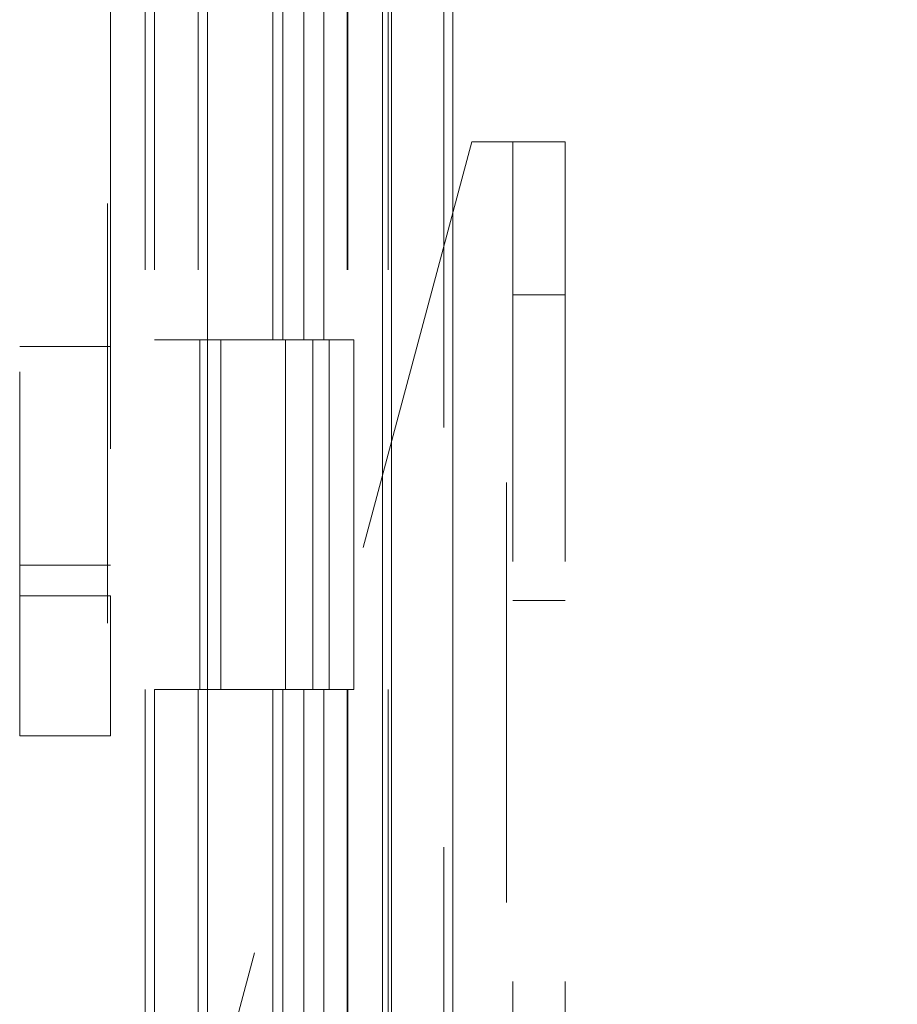
# Model space of a CAD drawing. Units: inches. Extents: x 0 to 23.4, y 0 to 16.5.
# Drawn here: x 12.3 to 12.5, y 7.6 to 7.9 of the extents above; entities that cross this region are included whole.
import ezdxf

# ---------------------------------------------------------------- set-up
doc = ezdxf.new("R2010")
doc.units = ezdxf.units.IN
doc.header["$MEASUREMENT"] = 0
doc.linetypes.add('HIDDEN', pattern=[0.075, 0.05, -0.025])

msp = doc.modelspace()

# ---------------------------------------------------------------- linework, layer by layer
at = {"color": 7, "linetype": 'Continuous', "lineweight": 15}
for p, q in [((12.36324, 10.93258), (12.36324, 4.95748)), ((12.37786, 10.93258), (12.37786, 4.95748)), ((12.31942, 10.77922), (12.31942, 5.11084)), ((12.36108, 10.71065), (12.36108, 5.1794))]:
    msp.add_line(p, q, dxfattribs=at)
at = {"color": 7, "linetype": 'HIDDEN', "lineweight": 0}
for p, q in [((12.37569, 4.95748), (12.37569, 10.93258)), ((12.37786, 10.93258), (12.37786, 4.95748)), ((12.29564, 5.11084), (12.29564, 10.77922)), ((12.36108, 5.1794), (12.36108, 10.71065)), ((12.30459, 10.69503), (12.30459, 5.19503)), ((12.30676, 10.69503), (12.30676, 5.19503)), ((12.31717, 10.69503), (12.31717, 5.19503)), ((12.3527, 5.19503), (12.3527, 10.69503)), ((12.35283, 10.69503), (12.35283, 5.19503)), ((12.36248, 5.19503), (12.36248, 10.69503)), ((12.27469, 8.17072), (12.27469, 7.71739)), ((12.29634, 7.85236), (12.29634, 8.03709)), ((12.48373, 7.88841), (12.29634, 7.85236)), ((12.33496, 7.8617), (12.33496, 7.77836)), ((12.33738, 7.8617), (12.33738, 7.77836)), ((12.34234, 7.8617), (12.34234, 7.77836)), ((12.34717, 7.8617), (12.34717, 7.77836)), ((12.29634, 7.85236), (12.29634, 7.71739)), ((12.38241, 7.82551), (12.32659, 7.61717)), ((12.38241, 7.82551), (12.39064, 7.82551)), ((12.39064, 5.04434), (12.39064, 7.82551)), ((12.39064, 7.82551), (12.40459, 7.82551)), ((12.39214, 7.82551), (12.39214, 5.04434)), ((12.40459, 7.82551), (12.40459, 5.04434)), ((12.40459, 7.78909), (12.39214, 7.78909)), ((12.31717, 7.77836), (12.30676, 7.77836)), ((12.34234, 7.77836), (12.31717, 7.77836)), ((12.31757, 7.77836), (12.31757, 7.69503)), ((12.31757, 7.77836), (12.34355, 7.77836)), ((12.32258, 7.77836), (12.32258, 7.69503)), ((12.33801, 7.69503), (12.33801, 7.77836)), ((12.34355, 7.77836), (12.3445, 7.77836)), ((12.3445, 7.77836), (12.3445, 7.69503)), ((12.35429, 7.77836), (12.3445, 7.77836)), ((12.34842, 7.69503), (12.34842, 7.77836)), ((12.35429, 7.69503), (12.35429, 7.77836)), ((12.29634, 7.77676), (12.27469, 7.77676)), ((12.27469, 7.72468), (12.29634, 7.72468)), ((12.27469, 7.71739), (12.29634, 7.71739)), ((12.27469, 7.68405), (12.27469, 7.71739)), ((12.29634, 7.71739), (12.29634, 7.68405)), ((12.39214, 7.71626), (12.40459, 7.71626)), ((12.31717, 7.69503), (12.30676, 7.69503)), ((12.31717, 7.69503), (12.34234, 7.69503)), ((12.34355, 7.69503), (12.31757, 7.69503)), ((12.33496, 7.69503), (12.33496, 7.6117)), ((12.33738, 7.69503), (12.33738, 7.6117)), ((12.34234, 7.69503), (12.34234, 7.6117)), ((12.3445, 7.69503), (12.34355, 7.69503)), ((12.35429, 7.69503), (12.3445, 7.69503)), ((12.34717, 7.69503), (12.34717, 7.6117)), ((12.29634, 7.68405), (12.27469, 7.68405))]:
    msp.add_line(p, q, dxfattribs=at)

doc.saveas('drawing.dxf')
